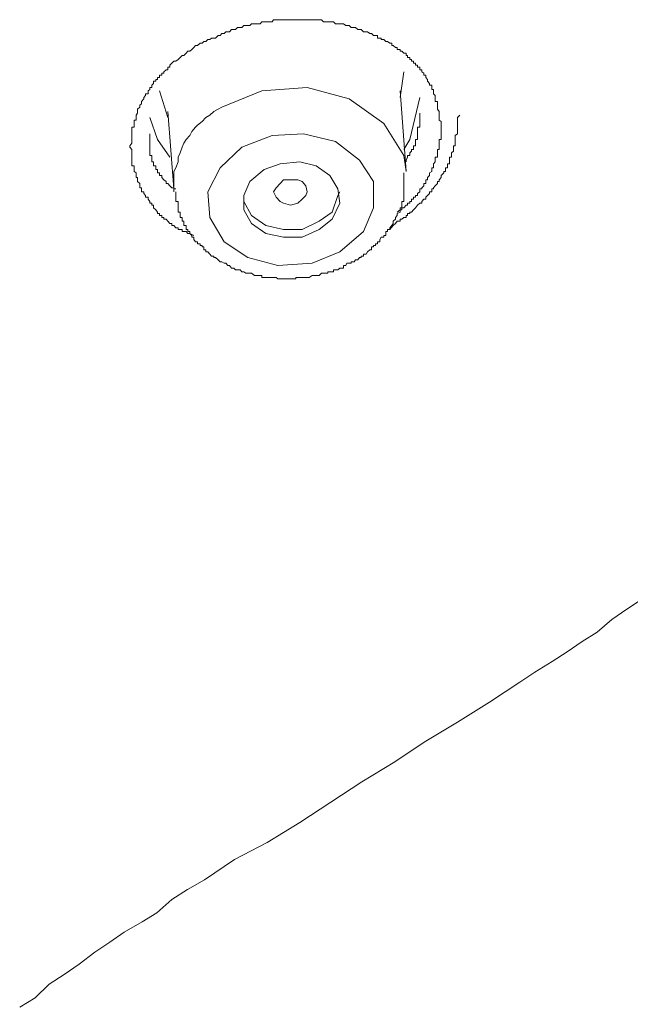
# Model space of a CAD drawing. Units: inches. Extents: x 149.1 to 232.2, y -281.8 to -222.7.
# Drawn here: x 176.2 to 176.8, y -234.5 to -233.6 of the extents above; entities that cross this region are included whole.
import ezdxf

# ---------------------------------------------------------------- set-up
doc = ezdxf.new("R2010")
doc.units = ezdxf.units.IN
doc.header["$MEASUREMENT"] = 0
doc.layers.add('图层 1', color=7, linetype='Continuous')

msp = doc.modelspace()

# ---------------------------------------------------------------- linework, layer by layer
at = {"layer": '图层 1', "lineweight": 9}
for points in [[(176.3379, -233.80554), (176.33411, -233.80347), (176.33204, -233.80347), (176.33032, -233.80175), (176.32826, -233.80175), (176.32653, -233.80175), (176.32653, -233.79968), (176.32481, -233.79968), (176.32274, -233.79968), (176.32274, -233.79796), (176.32033, -233.79796), (176.31861, -233.79589), (176.31654, -233.79589), (176.31654, -233.79383), (176.31482, -233.79383), (176.31275, -233.79176), (176.31103, -233.78969), (176.30896, -233.78969), (176.30896, -233.78797), (176.3069, -233.78797), (176.3069, -233.78625), (176.30483, -233.78625), (176.30483, -233.78418), (176.30276, -233.78418), (176.30276, -233.7828), (176.30104, -233.78073), (176.29897, -233.77867), (176.29897, -233.77626), (176.29725, -233.77626), (176.29725, -233.77419), (176.29518, -233.77419), (176.29518, -233.77247), (176.2938, -233.7704), (176.2938, -233.76833), (176.29105, -233.76833), (176.29105, -233.76695), (176.28967, -233.76489), (176.28967, -233.76316), (176.28726, -233.76316), (176.28726, -233.76041), (176.28726, -233.75937), (176.28554, -233.75937), (176.28554, -233.75731), (176.28554, -233.75524), (176.28347, -233.75317), (176.28347, -233.7518), (176.28347, -233.74938), (176.28209, -233.74938), (176.28209, -233.74732), (176.28209, -233.74491), (176.28002, -233.74353), (176.28002, -233.7418), (176.28002, -233.74008), (176.28002, -233.73802), (176.27796, -233.73802), (176.27796, -233.73629), (176.27796, -233.73423), (176.27796, -233.7325), (176.27796, -233.72975), (176.27796, -233.72802), (176.27796, -233.72561), (176.27796, -233.72389), (176.27796, -233.72217), (176.27589, -233.7201), (176.27589, -233.71872), (176.27796, -233.71631), (176.27796, -233.71459), (176.27796, -233.71252), (176.27796, -233.7108), (176.27796, -233.70873), (176.27796, -233.70701), (176.27796, -233.70494), (176.27796, -233.70288), (176.27796, -233.70081), (176.28002, -233.70081), (176.28002, -233.69874), (176.28002, -233.69702), (176.28002, -233.6953), (176.28002, -233.69392), (176.28209, -233.69392), (176.28209, -233.69151), (176.28209, -233.68909), (176.28347, -233.68703), (176.28347, -233.68565), (176.28347, -233.68324), (176.28554, -233.68152), (176.28554, -233.67945), (176.28726, -233.67807), (176.28726, -233.676), (176.28967, -233.67325), (176.28967, -233.67187), (176.29105, -233.67015), (176.29105, -233.66842), (176.2938, -233.66842), (176.2938, -233.66567), (176.29518, -233.66429), (176.29518, -233.66222), (176.29725, -233.66222), (176.29725, -233.66016), (176.29897, -233.65843), (176.29897, -233.65637), (176.30104, -233.65637), (176.30104, -233.65464), (176.30276, -233.65464), (176.30276, -233.65258), (176.30483, -233.65258), (176.30483, -233.65051), (176.3069, -233.65051), (176.3069, -233.64844), (176.30896, -233.64844), (176.30896, -233.64706), (176.31103, -233.64534), (176.31275, -233.64534), (176.31275, -233.64259), (176.31482, -233.64259), (176.31482, -233.64086), (176.31654, -233.6388), (176.31861, -233.63673), (176.32033, -233.63673), (176.32274, -233.63535), (176.32481, -233.63328), (176.32653, -233.63156), (176.32826, -233.63156), (176.33032, -233.62915), (176.33204, -233.62708), (176.33411, -233.62708), (176.33583, -233.62571), (176.3379, -233.62364), (176.33962, -233.62157), (176.34135, -233.62157), (176.3441, -233.6195), (176.34583, -233.6195), (176.34755, -233.61778), (176.34961, -233.61778), (176.35134, -233.61606), (176.3534, -233.61606), (176.35513, -233.61468), (176.35719, -233.61468), (176.35892, -233.61468), (176.36133, -233.61192), (176.3634, -233.61192), (176.36512, -233.6102), (176.36718, -233.6102), (176.36891, -233.60848), (176.37063, -233.60848), (176.37235, -233.60848), (176.37442, -233.60641), (176.37649, -233.60641), (176.37821, -233.60641), (176.38028, -233.60435), (176.38269, -233.60435), (176.38441, -233.60435), (176.38613, -233.60228), (176.3882, -233.60228), (176.39027, -233.60228), (176.39199, -233.60228), (176.39371, -233.6009), (176.39647, -233.6009), (176.39785, -233.6009), (176.39991, -233.6009), (176.40198, -233.6009), (176.4037, -233.59883), (176.40577, -233.59883), (176.40749, -233.59883), (176.40956, -233.59883), (176.41163, -233.59883), (176.41369, -233.59883), (176.41507, -233.59677), (176.41748, -233.59677), (176.42127, -233.59677), (176.42265, -233.59677), (176.42472, -233.59677), (176.42678, -233.59677), (176.42954, -233.59677), (176.43126, -233.59677), (176.43299, -233.59677), (176.43436, -233.59677), (176.43643, -233.59677), (176.4385, -233.59677), (176.44057, -233.59677), (176.44263, -233.59677), (176.44401, -233.59677), (176.44608, -233.59677), (176.44746, -233.59677), (176.44952, -233.59677), (176.45435, -233.59677), (176.45607, -233.59677), (176.45779, -233.59677), (176.45917, -233.59677), (176.46124, -233.59677), (176.4633, -233.59883), (176.46537, -233.59883), (176.46744, -233.59883), (176.4695, -233.59883), (176.47157, -233.59883), (176.47295, -233.59883), (176.47502, -233.6009), (176.47708, -233.6009), (176.47915, -233.6009), (176.48122, -233.6009), (176.4826, -233.6009), (176.48501, -233.60228), (176.48604, -233.60228), (176.48811, -233.60228), (176.49017, -233.60435), (176.49293, -233.60435), (176.49431, -233.60435), (176.49638, -233.60641), (176.4981, -233.60641), (176.49982, -233.60641), (176.50189, -233.60848), (176.50464, -233.60848), (176.50602, -233.60848), (176.50809, -233.6102), (176.50981, -233.6102), (176.51153, -233.61192), (176.5136, -233.61192), (176.51567, -233.61192), (176.51567, -233.61468), (176.51774, -233.61468), (176.51911, -233.61468), (176.51911, -233.61606), (176.52153, -233.61606), (176.52359, -233.61778), (176.52531, -233.61778), (176.52738, -233.6195), (176.52945, -233.6195), (176.52945, -233.62157), (176.53083, -233.62157), (176.53289, -233.62364), (176.53462, -233.62364), (176.53462, -233.62571), (176.53737, -233.62571), (176.53737, -233.62708), (176.5391, -233.62708), (176.54116, -233.62915), (176.54323, -233.62915), (176.54323, -233.63156), (176.54461, -233.63156), (176.54461, -233.63328), (176.54667, -233.63328), (176.54667, -233.63535), (176.5484, -233.63535), (176.5484, -233.63673), (176.55046, -233.63673), (176.55046, -233.6388), (176.55219, -233.6388), (176.55219, -233.64086), (176.55425, -233.64086), (176.55425, -233.64259), (176.55666, -233.64259), (176.55666, -233.64534), (176.55839, -233.64534), (176.55839, -233.64706), (176.56045, -233.64844), (176.56045, -233.65051), (176.56218, -233.65051), (176.56218, -233.65258), (176.5639, -233.65464), (176.5639, -233.65637), (176.56597, -233.65843), (176.56597, -233.66016), (176.56803, -233.66016), (176.56803, -233.66222), (176.56803, -233.66429), (176.56976, -233.66429), (176.56976, -233.66567), (176.56976, -233.66842), (176.57148, -233.67015), (176.57148, -233.67187), (176.57148, -233.67325), (176.57148, -233.676), (176.57355, -233.676), (176.57355, -233.67807), (176.57355, -233.67945), (176.57355, -233.68152), (176.57355, -233.68324), (176.57527, -233.68565), (176.57527, -233.68703), (176.57527, -233.68909), (176.57527, -233.69151), (176.57527, -233.69392), (176.57699, -233.6953), (176.57699, -233.69874)], [(176.53737, -233.67187), (176.54116, -233.64706)], [(176.54323, -233.74353), (176.54116, -233.72802), (176.52153, -233.69702), (176.48811, -233.67325), (176.44746, -233.66222), (176.4037, -233.66567), (176.36512, -233.68152)], [(176.30483, -233.66567), (176.31275, -233.69151)], [(176.54323, -233.74353), (176.53737, -233.66567)], [(176.55666, -233.67187), (176.54667, -233.71252), (176.54116, -233.72217)], [(176.36512, -233.68152), (176.36133, -233.68324), (176.35719, -233.68565), (176.3534, -233.68909), (176.34961, -233.69151), (176.34583, -233.6953), (176.34135, -233.69874), (176.33962, -233.70081), (176.33583, -233.70494), (176.33411, -233.70873), (176.33032, -233.71252), (176.32826, -233.71631), (176.32653, -233.7201), (176.32481, -233.72561), (176.32274, -233.72975), (176.32274, -233.73423), (176.32033, -233.74008), (176.31861, -233.74353), (176.31861, -233.74732), (176.31861, -233.75317), (176.31861, -233.75731), (176.31861, -233.76316)], [(176.31482, -233.72975), (176.30276, -233.71252), (176.29518, -233.69151)], [(176.31275, -233.68565), (176.31861, -233.76041)], [(176.52738, -233.79968), (176.53083, -233.79589), (176.53289, -233.79383), (176.53462, -233.79176), (176.53737, -233.79176), (176.53737, -233.78969), (176.5391, -233.78969), (176.54116, -233.78797), (176.54323, -233.78797), (176.54323, -233.78625), (176.54461, -233.78625), (176.54461, -233.78418), (176.54667, -233.78418), (176.54667, -233.7828), (176.5484, -233.7828), (176.55046, -233.78073), (176.55219, -233.77867), (176.55425, -233.77626), (176.55666, -233.77419), (176.55839, -233.77419), (176.55839, -233.77247), (176.56045, -233.7704), (176.56218, -233.7704), (176.56218, -233.76833), (176.5639, -233.76695), (176.56597, -233.76489), (176.56597, -233.76316), (176.56803, -233.76316), (176.56803, -233.76041), (176.56976, -233.76041), (176.56976, -233.75937), (176.57148, -233.75731), (176.57355, -233.75524), (176.57355, -233.75317), (176.57527, -233.75317), (176.57527, -233.7518), (176.57699, -233.74938), (176.57699, -233.74732), (176.57975, -233.74491), (176.57975, -233.74353), (176.58147, -233.74353), (176.58147, -233.7418), (176.58147, -233.74008), (176.58319, -233.74008), (176.58319, -233.73802), (176.58319, -233.73629), (176.58526, -233.73629), (176.58526, -233.73423), (176.58526, -233.7325), (176.58526, -233.72975), (176.58698, -233.72975), (176.58698, -233.72802), (176.58698, -233.72561), (176.58905, -233.72389), (176.58905, -233.72217), (176.58905, -233.7201), (176.58905, -233.71872), (176.59077, -233.71872), (176.59077, -233.71631), (176.59077, -233.71459), (176.59077, -233.71252), (176.59077, -233.7108), (176.59077, -233.70873), (176.59284, -233.70701), (176.59284, -233.70494), (176.59284, -233.70288), (176.59284, -233.70081), (176.59284, -233.69874), (176.59284, -233.69702), (176.59284, -233.6953), (176.59284, -233.69392), (176.59284, -233.69151), (176.59525, -233.68909)], [(176.54323, -233.73423), (176.54323, -233.7325), (176.54461, -233.72975), (176.54461, -233.72802), (176.54667, -233.72802), (176.54667, -233.72561), (176.5484, -233.72389), (176.5484, -233.72217), (176.55046, -233.72217), (176.55046, -233.7201), (176.55046, -233.71872), (176.55219, -233.71872), (176.55219, -233.71631), (176.55219, -233.71459), (176.55219, -233.71252), (176.55425, -233.71252), (176.55425, -233.7108), (176.55425, -233.70873), (176.55425, -233.70701), (176.55425, -233.70494), (176.55425, -233.70288), (176.55425, -233.70081), (176.55666, -233.70081), (176.55666, -233.69874), (176.55666, -233.69702), (176.55666, -233.6953), (176.55666, -233.69392), (176.55666, -233.69151), (176.55666, -233.68909), (176.55666, -233.68703)], [(176.57699, -233.69874), (176.57699, -233.70081), (176.57699, -233.70288), (176.57699, -233.70494), (176.57699, -233.70701), (176.57699, -233.70873), (176.57699, -233.7108), (176.57699, -233.71252), (176.57527, -233.71252), (176.57527, -233.71459), (176.57527, -233.71631), (176.57527, -233.71872), (176.57527, -233.7201), (176.57527, -233.72217), (176.57355, -233.72217), (176.57355, -233.72389), (176.57355, -233.72561), (176.57355, -233.72802), (176.57355, -233.72975), (176.57148, -233.72975), (176.57148, -233.7325), (176.57148, -233.73423), (176.56976, -233.73629), (176.56976, -233.73802), (176.56976, -233.74008), (176.56803, -233.74008), (176.56803, -233.7418), (176.56803, -233.74353), (176.56597, -233.74491), (176.56597, -233.74732), (176.5639, -233.74938), (176.5639, -233.7518), (176.56218, -233.7518), (176.56218, -233.75317), (176.56218, -233.75524), (176.56045, -233.75524), (176.56045, -233.75731), (176.55839, -233.75937), (176.55839, -233.76041), (176.55666, -233.76041), (176.55666, -233.76316), (176.55425, -233.76489), (176.55425, -233.76695), (176.55219, -233.76695), (176.55219, -233.76833), (176.55046, -233.76833), (176.55046, -233.7704), (176.5484, -233.7704), (176.5484, -233.77247), (176.54667, -233.77247), (176.54667, -233.77419), (176.54461, -233.77419), (176.54461, -233.77626), (176.54323, -233.77626), (176.54116, -233.77867), (176.5391, -233.77867), (176.5391, -233.78073), (176.53737, -233.78073), (176.53462, -233.7828)], [(176.29518, -233.70701), (176.29518, -233.70873), (176.29518, -233.7108), (176.29518, -233.71252), (176.29518, -233.71459), (176.29518, -233.71631), (176.29518, -233.71872), (176.29518, -233.7201), (176.29518, -233.72217), (176.29518, -233.72389), (176.29518, -233.72561), (176.29518, -233.72802), (176.29725, -233.72802), (176.29725, -233.72975), (176.29725, -233.7325), (176.29725, -233.73423), (176.29897, -233.73423), (176.29897, -233.73629), (176.29897, -233.73802), (176.30104, -233.73802), (176.30104, -233.74008), (176.30104, -233.7418), (176.30276, -233.7418), (176.30276, -233.74353), (176.30276, -233.74491), (176.30483, -233.74491), (176.30483, -233.74732), (176.3069, -233.74732), (176.3069, -233.74938), (176.30896, -233.7518), (176.31103, -233.75317), (176.31103, -233.75524), (176.31275, -233.75524), (176.31482, -233.75731), (176.31654, -233.75937), (176.31861, -233.75937), (176.31861, -233.76041), (176.32033, -233.76041)], [(176.41369, -233.70873), (176.38441, -233.7201), (176.3634, -233.74008), (176.35134, -233.76316), (176.3534, -233.78797), (176.36718, -233.81174), (176.39027, -233.8269), (176.41921, -233.83448), (176.45228, -233.83241), (176.47915, -233.82139), (176.50189, -233.80175), (176.51153, -233.77867), (176.51153, -233.75317), (176.4981, -233.7325), (176.47502, -233.71459), (176.44401, -233.70701), (176.41369, -233.70873), (176.41369, -233.70873)], [(176.42127, -233.73629), (176.40577, -233.7418), (176.39199, -233.75317), (176.38613, -233.76695), (176.38613, -233.78073), (176.39371, -233.79383), (176.40749, -233.80347), (176.42472, -233.80726), (176.44263, -233.80726), (176.45917, -233.79968), (176.47157, -233.78969), (176.47915, -233.77419), (176.47708, -233.76041), (176.4695, -233.74732), (176.45607, -233.73802), (176.44057, -233.73423), (176.42127, -233.73629), (176.42127, -233.73629)], [(176.32033, -233.76316), (176.32033, -233.76489), (176.32033, -233.76695), (176.32033, -233.76833), (176.32033, -233.7704), (176.32033, -233.77247), (176.32274, -233.77247), (176.32274, -233.77419), (176.32274, -233.77626), (176.32274, -233.77867), (176.32274, -233.78073), (176.32274, -233.7828), (176.32481, -233.7828), (176.32481, -233.78418), (176.32481, -233.78625), (176.32481, -233.78797), (176.32653, -233.78797), (176.32653, -233.78969), (176.32653, -233.79176), (176.32826, -233.79176), (176.32826, -233.79383), (176.32826, -233.79589), (176.33032, -233.79589), (176.33032, -233.79796), (176.33032, -233.79968), (176.33204, -233.79968), (176.33204, -233.80175), (176.33411, -233.80175), (176.33411, -233.80347), (176.33583, -233.80554), (176.33583, -233.80726), (176.3379, -233.80726), (176.3379, -233.80933), (176.33962, -233.81174), (176.34135, -233.81174), (176.34135, -233.81346), (176.3441, -233.81346), (176.3441, -233.81519), (176.34583, -233.81519), (176.34583, -233.81656), (176.34755, -233.81656), (176.34755, -233.81932), (176.34961, -233.81932), (176.34961, -233.82139), (176.35134, -233.82139), (176.3534, -233.82345), (176.35513, -233.82552), (176.35719, -233.82552), (176.35719, -233.8269), (176.35892, -233.8269), (176.36133, -233.82897), (176.3634, -233.83103), (176.36512, -233.83103), (176.36718, -233.83241), (176.36891, -233.83241), (176.37063, -233.83448), (176.37235, -233.83448), (176.37442, -233.83723), (176.37649, -233.83723), (176.37821, -233.83861), (176.38028, -233.83861), (176.38269, -233.83861), (176.38441, -233.84068), (176.38613, -233.84068), (176.3882, -233.84206), (176.39027, -233.84206), (176.39199, -233.84206), (176.39371, -233.84206), (176.39647, -233.84412), (176.39785, -233.84412), (176.39991, -233.84412), (176.40198, -233.84412), (176.4037, -233.84412), (176.4037, -233.84619), (176.40577, -233.84619), (176.40749, -233.84619), (176.40956, -233.84619), (176.41163, -233.84619), (176.41369, -233.84619), (176.41507, -233.84619), (176.41748, -233.84619), (176.41921, -233.84757), (176.42127, -233.84757), (176.42265, -233.84757), (176.42472, -233.84757), (176.42678, -233.84757), (176.42954, -233.84757), (176.43126, -233.84757), (176.43299, -233.84757), (176.43436, -233.84757), (176.43643, -233.84757), (176.43643, -233.84619), (176.4385, -233.84619), (176.44057, -233.84619), (176.44263, -233.84619), (176.44401, -233.84619), (176.44608, -233.84619), (176.44746, -233.84619), (176.44952, -233.84619), (176.45228, -233.84412), (176.45435, -233.84412), (176.45607, -233.84412), (176.45779, -233.84412), (176.45917, -233.84412), (176.46124, -233.84206), (176.4633, -233.84206), (176.46537, -233.84206), (176.46744, -233.84206), (176.46744, -233.84068), (176.4695, -233.84068), (176.47157, -233.84068), (176.47295, -233.84068), (176.47295, -233.83861), (176.47502, -233.83861), (176.47708, -233.83861), (176.47915, -233.83723), (176.48122, -233.83723), (176.4826, -233.83723), (176.4826, -233.83448), (176.48501, -233.83448), (176.48604, -233.83241), (176.48811, -233.83241), (176.49017, -233.83241), (176.49017, -233.83103), (176.49293, -233.83103), (176.49431, -233.82897), (176.49638, -233.82897), (176.4981, -233.8269), (176.49982, -233.8269), (176.49982, -233.82552), (176.50189, -233.82552), (176.50189, -233.82345), (176.50464, -233.82345), (176.50602, -233.82139), (176.50809, -233.81932), (176.50981, -233.81932), (176.50981, -233.81656), (176.51153, -233.81656), (176.51153, -233.81519), (176.5136, -233.81519), (176.5136, -233.81346), (176.51567, -233.81346), (176.51567, -233.81174), (176.51774, -233.81174), (176.51774, -233.80933), (176.51911, -233.80726), (176.52153, -233.80726), (176.52153, -233.80554), (176.52359, -233.80554), (176.52359, -233.80347), (176.52359, -233.80175), (176.52531, -233.80175), (176.52531, -233.79968), (176.52738, -233.79968), (176.52738, -233.79796), (176.52945, -233.79589), (176.53083, -233.79383), (176.53083, -233.79176), (176.53289, -233.78969), (176.53289, -233.78797), (176.53462, -233.78625), (176.53462, -233.78418), (176.53737, -233.7828), (176.53737, -233.78073), (176.53737, -233.77867), (176.5391, -233.77867), (176.5391, -233.77626), (176.5391, -233.77419), (176.5391, -233.77247), (176.54116, -233.77247), (176.54116, -233.7704), (176.54116, -233.76833), (176.54116, -233.76695), (176.54116, -233.76489), (176.54116, -233.76316), (176.54116, -233.76041), (176.54116, -233.75937), (176.54116, -233.75731), (176.54116, -233.75524), (176.54116, -233.75317), (176.54116, -233.7518), (176.54116, -233.74938), (176.54116, -233.74732), (176.54116, -233.74491)], [(176.4385, -233.77419), (176.43126, -233.77626), (176.42472, -233.77419), (176.42127, -233.77247), (176.41748, -233.76833), (176.41507, -233.76316), (176.41748, -233.75937), (176.42127, -233.75524), (176.42472, -233.7518), (176.43126, -233.7518), (176.4385, -233.7518), (176.44263, -233.75317), (176.44608, -233.75731), (176.44746, -233.76316), (176.44608, -233.76695), (176.44263, -233.7704), (176.4385, -233.77419), (176.4385, -233.77419)], [(176.38613, -233.7704), (176.38613, -233.77247), (176.39371, -233.78625), (176.40749, -233.79589), (176.42472, -233.79968), (176.44263, -233.79968), (176.45917, -233.79176), (176.47157, -233.7828), (176.47708, -233.76695), (176.47915, -233.76316)], [(176.16944, -234.55175), (176.18425, -234.54279), (176.19803, -234.5297), (176.2125, -234.5204), (176.22697, -234.51041), (176.24213, -234.49869), (176.2566, -234.48905), (176.27038, -234.4794), (176.28795, -234.46941), (176.30207, -234.4608), (176.31654, -234.44771), (176.3317, -234.43806), (176.34824, -234.42876), (176.37718, -234.40912), (176.40887, -234.39258), (176.44057, -234.37329), (176.50051, -234.33402), (176.5322, -234.31472), (176.5608, -234.29543), (176.59284, -234.27614), (176.62384, -234.25685), (176.639, -234.24686), (176.65313, -234.23755), (176.6676, -234.22791), (176.68448, -234.21757), (176.69895, -234.20827), (176.71342, -234.19828), (176.72789, -234.18932), (176.74236, -234.17692), (176.75683, -234.16693), (176.77095, -234.15763)]]:
    msp.add_lwpolyline(points, dxfattribs=at)

doc.saveas('drawing.dxf')
